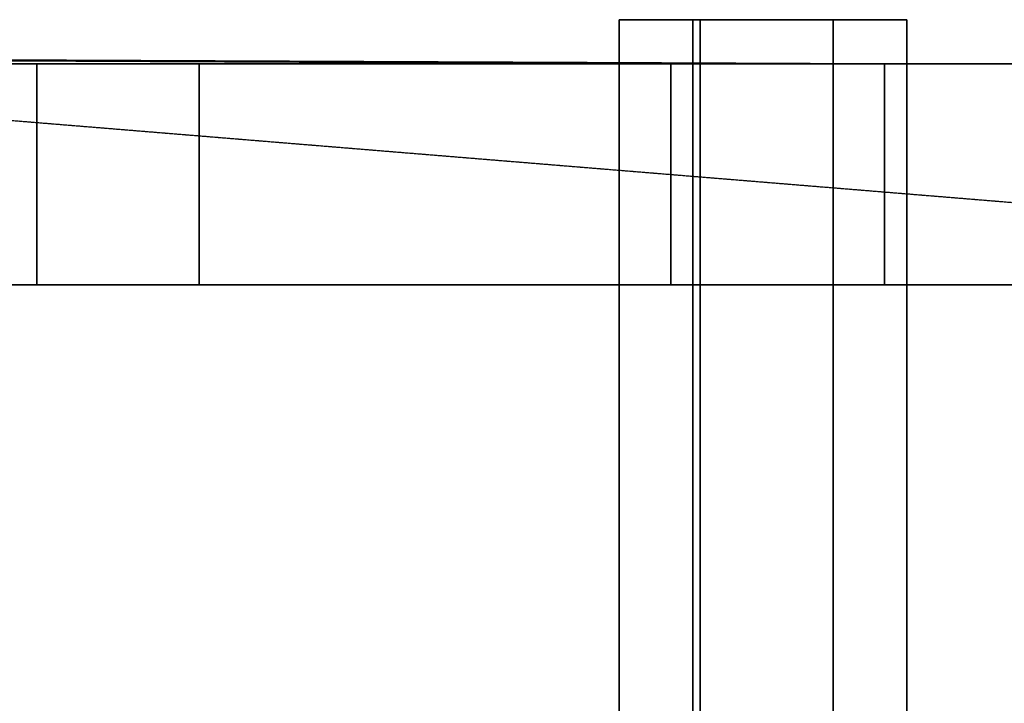
# Model space of a CAD drawing. Units: millimetres. Extents: x 37604 to 67499, y -14519 to -7793.
# Drawn here: x 39977 to 40847, y -10604 to -10000 of the extents above; entities that cross this region are included whole.
import ezdxf

# ---------------------------------------------------------------- set-up
doc = ezdxf.new("R2010")
doc.units = ezdxf.units.MM
doc.linetypes.add('PDF_IMPORT', pattern=[1, 0.8, -0.2])
doc.layers.add('fgf', color=250, linetype='Continuous', lineweight=25)
doc.layers.add('МАФЫ НАШИ', color=250, linetype='Continuous', lineweight=25)

# ---------------------------------------------------------------- blocks, each defined once
blk = doc.blocks.new('5r6hggnf')
at = {"layer": 'fgf', "color": 18, "lineweight": 25}
for points in [[(40695.68, -9999.89), (40506.74, -9999.89), (40506.74, -12254.18), (40695.68, -12254.18)], [(40506.74, -9999.89), (40571.89, -9999.89), (40571.89, -12254.18), (40506.74, -12254.18)], [(40513.25, -9999.89), (40506.74, -9999.89), (40513.25, -9999.89), (40506.74, -9999.89), (40513.25, -9999.89), (40506.74, -9999.89), (40513.25, -9999.89), (40506.74, -9999.89), (40513.25, -9999.89), (40506.74, -9999.89), (40513.25, -9999.89), (40506.74, -9999.89), (40513.25, -9999.89), (40506.74, -9999.89), (40513.25, -9999.89), (40506.74, -9999.89)], [(40506.74, -9999.89), (40513.25, -9999.89), (40695.68, -9999.89), (40506.74, -9999.89), (40695.68, -9999.89), (40506.74, -9999.89), (40695.68, -9999.89), (40506.74, -9999.89), (40695.68, -9999.89), (40695.68, -12254.18), (40695.68, -9999.89), (40695.68, -12254.18), (40695.68, -9999.89), (40695.68, -12254.18), (40695.68, -9999.89), (40695.68, -12254.18), (40695.68, -9999.89), (40695.68, -12254.18), (40695.68, -9999.89), (40695.68, -12254.18), (40695.68, -9999.89)], [(40513.25, -9999.89), (40506.74, -9999.89), (40571.89, -9999.89), (40578.4, -9999.89), (40513.25, -9999.89), (40578.4, -9999.89), (40513.25, -9999.89), (40578.4, -9999.89), (40760.83, -9999.89), (40695.68, -9999.89), (40760.83, -9999.89), (40695.68, -9999.89), (40760.83, -9999.89), (40695.68, -9999.89), (40760.83, -9999.89), (40695.68, -9999.89), (40760.83, -9999.89), (40695.68, -9999.89), (40760.83, -9999.89), (40695.68, -9999.89), (40513.25, -9999.89), (40695.68, -9999.89), (40513.25, -9999.89), (40695.68, -9999.89), (40513.25, -9999.89), (40695.68, -9999.89), (40513.25, -9999.89), (40695.68, -9999.89), (40513.25, -9999.89), (40695.68, -9999.89), (40513.25, -9999.89), (40695.68, -9999.89), (40760.83, -9999.89), (40578.4, -9999.89), (40760.83, -9999.89), (40578.4, -9999.89), (40760.83, -9999.89), (40578.4, -9999.89), (40760.83, -9999.89), (40578.4, -9999.89), (40760.83, -9999.89), (40578.4, -9999.89), (40760.83, -9999.89), (40578.4, -9999.89)], [(40506.74, -9999.89), (40571.89, -9999.89), (40506.74, -9999.89), (40571.89, -9999.89), (40506.74, -9999.89), (40571.89, -9999.89)], [(40695.68, -9999.89), (40506.74, -9999.89), (40506.74, -12254.18), (40695.68, -12254.18)], [(40506.74, -9999.89), (40571.89, -9999.89), (40571.89, -12254.18), (40506.74, -12254.18)], [(40513.25, -9999.89), (40506.74, -9999.89), (40513.25, -9999.89), (40506.74, -9999.89), (40513.25, -9999.89), (40506.74, -9999.89), (40513.25, -9999.89), (40506.74, -9999.89), (40513.25, -9999.89), (40506.74, -9999.89), (40513.25, -9999.89), (40506.74, -9999.89), (40513.25, -9999.89), (40506.74, -9999.89), (40513.25, -9999.89), (40506.74, -9999.89)], [(40506.74, -9999.89), (40513.25, -9999.89), (40695.68, -9999.89), (40506.74, -9999.89), (40695.68, -9999.89), (40506.74, -9999.89), (40695.68, -9999.89), (40506.74, -9999.89), (40695.68, -9999.89), (40695.68, -12254.18), (40695.68, -9999.89), (40695.68, -12254.18), (40695.68, -9999.89), (40695.68, -12254.18), (40695.68, -9999.89), (40695.68, -12254.18), (40695.68, -9999.89), (40695.68, -12254.18), (40695.68, -9999.89), (40695.68, -12254.18), (40695.68, -9999.89)], [(40513.25, -9999.89), (40506.74, -9999.89), (40571.89, -9999.89), (40578.4, -9999.89), (40513.25, -9999.89), (40578.4, -9999.89), (40513.25, -9999.89), (40578.4, -9999.89), (40760.83, -9999.89), (40695.68, -9999.89), (40760.83, -9999.89), (40695.68, -9999.89), (40760.83, -9999.89), (40695.68, -9999.89), (40760.83, -9999.89), (40695.68, -9999.89), (40760.83, -9999.89), (40695.68, -9999.89), (40760.83, -9999.89), (40695.68, -9999.89), (40513.25, -9999.89), (40695.68, -9999.89), (40513.25, -9999.89), (40695.68, -9999.89), (40513.25, -9999.89), (40695.68, -9999.89), (40513.25, -9999.89), (40695.68, -9999.89), (40513.25, -9999.89), (40695.68, -9999.89), (40513.25, -9999.89), (40695.68, -9999.89), (40760.83, -9999.89), (40578.4, -9999.89), (40760.83, -9999.89), (40578.4, -9999.89), (40760.83, -9999.89), (40578.4, -9999.89), (40760.83, -9999.89), (40578.4, -9999.89), (40760.83, -9999.89), (40578.4, -9999.89), (40760.83, -9999.89), (40578.4, -9999.89)], [(40506.74, -9999.89), (40571.89, -9999.89), (40506.74, -9999.89), (40571.89, -9999.89), (40506.74, -9999.89), (40571.89, -9999.89)], [(40513.25, -12254.18), (40695.68, -12254.18), (40760.83, -12254.18), (40578.4, -12254.18), (40578.4, -9999.89), (40760.83, -9999.89), (40760.83, -12254.18), (40578.4, -12254.18)], [(40695.68, -9999.89), (40760.83, -9999.89), (40578.4, -9999.89), (40513.25, -9999.89)], [(40513.25, -9999.89), (40695.68, -9999.89), (40513.25, -9999.89), (40695.68, -9999.89)], [(40513.25, -12254.18), (40695.68, -12254.18), (40760.83, -12254.18), (40578.4, -12254.18), (40578.4, -9999.89), (40760.83, -9999.89), (40760.83, -12254.18), (40578.4, -12254.18)], [(40695.68, -9999.89), (40760.83, -9999.89), (40578.4, -9999.89), (40513.25, -9999.89)], [(40513.25, -9999.89), (40695.68, -9999.89), (40513.25, -9999.89), (40695.68, -9999.89)], [(40578.4, -9999.89), (40571.89, -9999.89), (40578.4, -9999.89), (40571.89, -9999.89), (40578.4, -9999.89), (40571.89, -9999.89), (40578.4, -9999.89), (40571.89, -9999.89), (40578.4, -9999.89), (40571.89, -9999.89), (40578.4, -9999.89), (40571.89, -9999.89)], [(40578.4, -9999.89), (40571.89, -9999.89), (40578.4, -9999.89), (40571.89, -9999.89)], [(40578.4, -9999.89), (40571.89, -9999.89), (40578.4, -9999.89), (40571.89, -9999.89)], [(40578.4, -9999.89), (40571.89, -9999.89), (40578.4, -9999.89), (40571.89, -9999.89)], [(40578.4, -9999.89), (40571.89, -9999.89), (40578.4, -9999.89), (40571.89, -9999.89), (40578.4, -9999.89), (40571.89, -9999.89), (40578.4, -9999.89), (40571.89, -9999.89), (40578.4, -9999.89), (40571.89, -9999.89), (40578.4, -9999.89), (40571.89, -9999.89)], [(40578.4, -9999.89), (40571.89, -9999.89), (40578.4, -9999.89), (40571.89, -9999.89)], [(40578.4, -9999.89), (40571.89, -9999.89), (40578.4, -9999.89), (40571.89, -9999.89)], [(40578.4, -9999.89), (40571.89, -9999.89), (40578.4, -9999.89), (40571.89, -9999.89)], [(40695.68, -12254.18), (40760.83, -12254.18), (40760.83, -9999.89), (40695.68, -9999.89)], [(40695.68, -12254.18), (40760.83, -12254.18), (40760.83, -9999.89), (40695.68, -9999.89)], [(39105.95, -10032.47), (39294.89, -10032.47), (40741.29, -10038.98), (40552.34, -10038.98), (40552.34, -10234.44), (40741.29, -10234.44), (40741.29, -10038.98), (40552.34, -10038.98)], [(39105.95, -10234.44), (40552.34, -10234.44), (40552.34, -10038.98), (39105.95, -10032.47)], [(39105.95, -10032.47), (39294.89, -10032.47), (40741.29, -10038.98), (40552.34, -10038.98), (40552.34, -10234.44), (40741.29, -10234.44), (40741.29, -10038.98), (40552.34, -10038.98)], [(39105.95, -10234.44), (40552.34, -10234.44), (40552.34, -10038.98), (39105.95, -10032.47)], [(39294.89, -10032.47), (40741.29, -10038.98), (40741.29, -10234.44), (39294.89, -10234.44)], [(39294.89, -10032.47), (40741.29, -10038.98), (40741.29, -10234.44), (39294.89, -10234.44)], [(39360.04, -10038.98), (39366.56, -10038.98), (39360.04, -10038.98), (39366.56, -10038.98), (41744.64, -10038.98), (39366.56, -10038.98), (41744.64, -10038.98), (39366.56, -10038.98), (41744.64, -10038.98), (39366.56, -10038.98), (41744.64, -10038.98), (39366.56, -10038.98), (41744.64, -10038.98), (39366.56, -10038.98), (41744.64, -10038.98), (39366.56, -10038.98)], [(39360.04, -10038.98), (39366.56, -10038.98), (39360.04, -10038.98), (39366.56, -10038.98), (41744.64, -10038.98), (39366.56, -10038.98), (41744.64, -10038.98), (39366.56, -10038.98), (41744.64, -10038.98), (39366.56, -10038.98), (41744.64, -10038.98), (39366.56, -10038.98), (41744.64, -10038.98), (39366.56, -10038.98), (41744.64, -10038.98), (39366.56, -10038.98)], [(41744.64, -10038.98), (39366.56, -10038.98), (41744.64, -10038.98), (39366.56, -10038.98), (39366.56, -10234.44), (41744.64, -10234.44)], [(41744.64, -10234.44), (39366.56, -10234.44), (39366.56, -10038.98), (41744.64, -10038.98)], [(41744.64, -10038.98), (39366.56, -10038.98), (39366.56, -10234.44), (41744.64, -10234.44), (41744.64, -10038.98), (39366.56, -10038.98)], [(41744.64, -10234.44), (39366.56, -10234.44), (39366.56, -10038.98), (41744.64, -10038.98)], [(42291.93, -10234.44), (42148.59, -10234.44), (39992.03, -10234.44), (40135.36, -10234.44), (40135.36, -10038.98), (39992.03, -10038.98), (39992.03, -10234.44), (40135.36, -10234.44)], [(42148.59, -10038.98), (39992.03, -10038.98), (40135.36, -10038.98), (42291.93, -10038.98)], [(42148.59, -10234.44), (39992.03, -10234.44), (39992.03, -10038.98), (42148.59, -10038.98)], [(39992.03, -10234.44), (39992.03, -10038.98), (39992.03, -10234.44), (39992.03, -10038.98), (39992.03, -10234.44), (39992.03, -10038.98), (39992.03, -10234.44), (39992.03, -10038.98), (39992.03, -10234.44), (39992.03, -10038.98), (39992.03, -10234.44), (39992.03, -10038.98), (40135.36, -10038.98), (39992.03, -10038.98), (40135.36, -10038.98), (39992.03, -10038.98), (40135.36, -10038.98), (39992.03, -10038.98), (40135.36, -10038.98), (39992.03, -10038.98), (40135.36, -10038.98), (39992.03, -10038.98), (40135.36, -10038.98), (40135.36, -10234.44), (40135.36, -10038.98), (40135.36, -10234.44), (40135.36, -10038.98), (40135.36, -10234.44), (40135.36, -10038.98), (40135.36, -10234.44), (40135.36, -10038.98), (40135.36, -10234.44), (40135.36, -10038.98), (40135.36, -10234.44), (39992.03, -10234.44), (40135.36, -10234.44), (39992.03, -10234.44), (40135.36, -10234.44), (39992.03, -10234.44), (40135.36, -10234.44), (39992.03, -10234.44), (40135.36, -10234.44), (39992.03, -10234.44), (40135.36, -10234.44), (39992.03, -10234.44), (40135.36, -10234.44), (40135.36, -10038.98), (39992.03, -10038.98)], [(42291.93, -10234.44), (42148.59, -10234.44), (39992.03, -10234.44), (40135.36, -10234.44), (40135.36, -10038.98), (39992.03, -10038.98), (39992.03, -10234.44), (40135.36, -10234.44)], [(42148.59, -10038.98), (39992.03, -10038.98), (40135.36, -10038.98), (42291.93, -10038.98)], [(42148.59, -10234.44), (39992.03, -10234.44), (39992.03, -10038.98), (42148.59, -10038.98)], [(39992.03, -10234.44), (39992.03, -10038.98), (39992.03, -10234.44), (39992.03, -10038.98), (39992.03, -10234.44), (39992.03, -10038.98), (39992.03, -10234.44), (39992.03, -10038.98), (39992.03, -10234.44), (39992.03, -10038.98), (39992.03, -10234.44), (39992.03, -10038.98), (40135.36, -10038.98), (40135.36, -10234.44), (40135.36, -10038.98), (40135.36, -10234.44), (40135.36, -10038.98), (40135.36, -10234.44), (40135.36, -10038.98), (40135.36, -10234.44), (40135.36, -10038.98), (40135.36, -10234.44), (40135.36, -10038.98), (40135.36, -10234.44), (39992.03, -10234.44), (40135.36, -10234.44), (39992.03, -10234.44), (40135.36, -10234.44), (39992.03, -10234.44), (40135.36, -10234.44), (39992.03, -10234.44), (40135.36, -10234.44), (39992.03, -10234.44), (40135.36, -10234.44), (39992.03, -10234.44), (40135.36, -10234.44), (40135.36, -10038.98), (39992.03, -10038.98), (40135.36, -10038.98), (39992.03, -10038.98), (40135.36, -10038.98), (39992.03, -10038.98), (40135.36, -10038.98), (39992.03, -10038.98), (40135.36, -10038.98), (39992.03, -10038.98), (40135.36, -10038.98), (39992.03, -10038.98)], [(42291.93, -10038.98), (40135.36, -10038.98), (40135.36, -10234.44), (42291.93, -10234.44)], [(42291.93, -10038.98), (40135.36, -10038.98), (40135.36, -10234.44), (42291.93, -10234.44)], [(40741.29, -10038.98), (40741.29, -10234.44), (40741.29, -10038.98), (40741.29, -10234.44), (40741.29, -10038.98), (40741.29, -10234.44), (40741.29, -10038.98), (40741.29, -10234.44), (40741.29, -10038.98), (40741.29, -10234.44), (40741.29, -10038.98), (40741.29, -10234.44), (40552.34, -10234.44), (40552.34, -10038.98), (40552.34, -10234.44), (40552.34, -10038.98), (40552.34, -10234.44), (40552.34, -10038.98), (40552.34, -10234.44), (40552.34, -10038.98), (40552.34, -10234.44), (40552.34, -10038.98), (40552.34, -10234.44), (40552.34, -10038.98), (40741.29, -10038.98), (40552.34, -10038.98), (40741.29, -10038.98), (40552.34, -10038.98), (40741.29, -10038.98), (40552.34, -10038.98), (40741.29, -10038.98), (40552.34, -10038.98), (40741.29, -10038.98), (40552.34, -10038.98), (40741.29, -10038.98), (40552.34, -10038.98), (40552.34, -10234.44), (40741.29, -10234.44), (40552.34, -10234.44), (40741.29, -10234.44), (40552.34, -10234.44), (40741.29, -10234.44), (40552.34, -10234.44), (40741.29, -10234.44), (40552.34, -10234.44), (40741.29, -10234.44), (40552.34, -10234.44), (40741.29, -10234.44)], [(40741.29, -10038.98), (40741.29, -10234.44), (40741.29, -10038.98), (40741.29, -10234.44), (40741.29, -10038.98), (40741.29, -10234.44), (40741.29, -10038.98), (40741.29, -10234.44), (40741.29, -10038.98), (40741.29, -10234.44), (40741.29, -10038.98), (40741.29, -10234.44), (40552.34, -10234.44), (40552.34, -10038.98), (40552.34, -10234.44), (40552.34, -10038.98), (40552.34, -10234.44), (40552.34, -10038.98), (40552.34, -10234.44), (40552.34, -10038.98), (40552.34, -10234.44), (40552.34, -10038.98), (40552.34, -10234.44), (40552.34, -10038.98), (40741.29, -10038.98), (40552.34, -10038.98), (40741.29, -10038.98), (40552.34, -10038.98), (40741.29, -10038.98), (40552.34, -10038.98), (40741.29, -10038.98), (40552.34, -10038.98), (40741.29, -10038.98), (40552.34, -10038.98), (40741.29, -10038.98), (40552.34, -10038.98), (40552.34, -10234.44), (40741.29, -10234.44), (40552.34, -10234.44), (40741.29, -10234.44), (40552.34, -10234.44), (40741.29, -10234.44), (40552.34, -10234.44), (40741.29, -10234.44), (40552.34, -10234.44), (40741.29, -10234.44), (40552.34, -10234.44), (40741.29, -10234.44)], [(39294.89, -10234.44), (40741.29, -10234.44), (40552.34, -10234.44), (39105.95, -10234.44)], [(39294.89, -10234.44), (40741.29, -10234.44), (40552.34, -10234.44), (39105.95, -10234.44)], [(41744.64, -10234.44), (39366.56, -10234.44), (41744.64, -10234.44), (39366.56, -10234.44), (41744.64, -10234.44), (39366.56, -10234.44), (41744.64, -10234.44), (39366.56, -10234.44), (41744.64, -10234.44), (39366.56, -10234.44), (41744.64, -10234.44), (39366.56, -10234.44)], [(41744.64, -10234.44), (39366.56, -10234.44), (41744.64, -10234.44), (39366.56, -10234.44), (41744.64, -10234.44), (39366.56, -10234.44), (41744.64, -10234.44), (39366.56, -10234.44), (41744.64, -10234.44), (39366.56, -10234.44), (41744.64, -10234.44), (39366.56, -10234.44)]]:
    blk.add_lwpolyline(points, close=True, dxfattribs=at)
for points in [[(40506.74, -9999.89), (40513.25, -9999.89), (40506.74, -9999.89)], [(40513.25, -9999.89), (40506.74, -9999.89), (40513.25, -9999.89)], [(40506.74, -9999.89), (40506.74, -9999.89)], [(40513.25, -9999.89), (40506.74, -9999.89), (40513.25, -9999.89)], [(40506.74, -9999.89), (40506.74, -9999.89)], [(40506.74, -9999.89), (40506.74, -9999.89)], [(40506.74, -12254.18), (40506.74, -9999.89), (40506.74, -12254.18), (40506.74, -9999.89), (40506.74, -12254.18), (40506.74, -9999.89), (40506.74, -12254.18), (40506.74, -9999.89), (40506.74, -12254.18), (40506.74, -9999.89), (40506.74, -12254.18), (40506.74, -9999.89), (40506.74, -12254.18)], [(40571.89, -12254.18), (40571.89, -9999.89), (40506.74, -9999.89), (40571.89, -9999.89), (40506.74, -9999.89), (40571.89, -9999.89), (40506.74, -9999.89), (40571.89, -9999.89), (40506.74, -9999.89), (40571.89, -9999.89), (40506.74, -9999.89), (40571.89, -9999.89), (40506.74, -9999.89), (40506.74, -12254.18), (40506.74, -9999.89), (40506.74, -12254.18), (40506.74, -9999.89), (40506.74, -12254.18), (40506.74, -9999.89), (40506.74, -12254.18), (40506.74, -9999.89), (40506.74, -12254.18), (40506.74, -9999.89), (40506.74, -12254.18), (40506.74, -9999.89), (40571.89, -9999.89), (40571.89, -12254.18), (40571.89, -9999.89), (40571.89, -12254.18), (40571.89, -9999.89), (40571.89, -12254.18), (40571.89, -9999.89), (40571.89, -12254.18), (40571.89, -9999.89), (40571.89, -12254.18), (40571.89, -9999.89), (40571.89, -12254.18)], [(40506.74, -9999.89), (40513.25, -9999.89), (40506.74, -9999.89)], [(40513.25, -9999.89), (40506.74, -9999.89), (40513.25, -9999.89)], [(40506.74, -9999.89), (40506.74, -9999.89)], [(40513.25, -9999.89), (40506.74, -9999.89), (40513.25, -9999.89)], [(40506.74, -9999.89), (40506.74, -9999.89)], [(40506.74, -9999.89), (40506.74, -9999.89)], [(40506.74, -12254.18), (40506.74, -9999.89), (40506.74, -12254.18), (40506.74, -9999.89), (40506.74, -12254.18), (40506.74, -9999.89), (40506.74, -12254.18), (40506.74, -9999.89), (40506.74, -12254.18), (40506.74, -9999.89), (40506.74, -12254.18), (40506.74, -9999.89), (40506.74, -12254.18)], [(40571.89, -12254.18), (40571.89, -9999.89), (40506.74, -9999.89), (40571.89, -9999.89), (40506.74, -9999.89), (40571.89, -9999.89), (40506.74, -9999.89), (40571.89, -9999.89), (40506.74, -9999.89), (40571.89, -9999.89), (40506.74, -9999.89), (40571.89, -9999.89), (40506.74, -9999.89), (40506.74, -12254.18), (40506.74, -9999.89), (40506.74, -12254.18), (40506.74, -9999.89), (40506.74, -12254.18), (40506.74, -9999.89), (40506.74, -12254.18), (40506.74, -9999.89), (40506.74, -12254.18), (40506.74, -9999.89), (40506.74, -12254.18), (40506.74, -9999.89), (40571.89, -9999.89), (40571.89, -12254.18), (40571.89, -9999.89), (40571.89, -12254.18), (40571.89, -9999.89), (40571.89, -12254.18), (40571.89, -9999.89), (40571.89, -12254.18), (40571.89, -9999.89), (40571.89, -12254.18), (40571.89, -9999.89), (40571.89, -12254.18)], [(40571.89, -9999.89), (40571.89, -9999.89)], [(40578.4, -9999.89), (40571.89, -9999.89), (40578.4, -9999.89)], [(40571.89, -9999.89), (40571.89, -9999.89)], [(40571.89, -9999.89), (40571.89, -9999.89)], [(40578.4, -9999.89), (40571.89, -9999.89), (40578.4, -9999.89)], [(40571.89, -9999.89), (40571.89, -9999.89)], [(40571.89, -9999.89), (40571.89, -9999.89)], [(40571.89, -9999.89), (40571.89, -9999.89)], [(40578.4, -9999.89), (40571.89, -9999.89), (40578.4, -9999.89)], [(40578.4, -12254.18), (40578.4, -9999.89), (40578.4, -12254.18), (40578.4, -9999.89), (40578.4, -12254.18), (40578.4, -9999.89), (40578.4, -12254.18), (40578.4, -9999.89), (40578.4, -12254.18), (40578.4, -9999.89), (40578.4, -12254.18)], [(40578.4, -12254.18), (40578.4, -9999.89), (40760.83, -9999.89), (40578.4, -9999.89), (40760.83, -9999.89), (40578.4, -9999.89), (40760.83, -9999.89), (40578.4, -9999.89), (40760.83, -9999.89), (40578.4, -9999.89), (40760.83, -9999.89), (40578.4, -9999.89), (40760.83, -9999.89), (40760.83, -12254.18), (40760.83, -9999.89), (40760.83, -12254.18), (40760.83, -9999.89), (40760.83, -12254.18), (40760.83, -9999.89), (40760.83, -12254.18), (40760.83, -9999.89), (40760.83, -12254.18), (40760.83, -9999.89), (40760.83, -12254.18), (40760.83, -9999.89), (40578.4, -9999.89), (40571.89, -9999.89), (40571.89, -12254.18)], [(40571.89, -9999.89), (40571.89, -9999.89)], [(40578.4, -9999.89), (40571.89, -9999.89), (40578.4, -9999.89)], [(40571.89, -9999.89), (40571.89, -9999.89)], [(40571.89, -9999.89), (40571.89, -9999.89)], [(40578.4, -9999.89), (40571.89, -9999.89), (40578.4, -9999.89)], [(40571.89, -9999.89), (40571.89, -9999.89)], [(40571.89, -9999.89), (40571.89, -9999.89)], [(40571.89, -9999.89), (40571.89, -9999.89)], [(40578.4, -9999.89), (40571.89, -9999.89), (40578.4, -9999.89)], [(40578.4, -12254.18), (40578.4, -9999.89), (40578.4, -12254.18), (40578.4, -9999.89), (40578.4, -12254.18), (40578.4, -9999.89), (40578.4, -12254.18), (40578.4, -9999.89), (40578.4, -12254.18), (40578.4, -9999.89), (40578.4, -12254.18)], [(40578.4, -12254.18), (40578.4, -9999.89), (40760.83, -9999.89), (40578.4, -9999.89), (40760.83, -9999.89), (40578.4, -9999.89), (40760.83, -9999.89), (40578.4, -9999.89), (40760.83, -9999.89), (40578.4, -9999.89), (40760.83, -9999.89), (40578.4, -9999.89), (40760.83, -9999.89), (40760.83, -12254.18), (40760.83, -9999.89), (40760.83, -12254.18), (40760.83, -9999.89), (40760.83, -12254.18), (40760.83, -9999.89), (40760.83, -12254.18), (40760.83, -9999.89), (40760.83, -12254.18), (40760.83, -9999.89), (40760.83, -12254.18), (40760.83, -9999.89), (40578.4, -9999.89), (40571.89, -9999.89), (40571.89, -12254.18)], [(40695.68, -9999.89), (40695.68, -9999.89)], [(40695.68, -9999.89), (40695.68, -9999.89)], [(40695.68, -12254.18), (40695.68, -9999.89), (40695.68, -12254.18), (40695.68, -9999.89), (40695.68, -12254.18), (40695.68, -9999.89), (40695.68, -12254.18), (40695.68, -9999.89), (40695.68, -12254.18), (40695.68, -9999.89), (40695.68, -12254.18), (40695.68, -9999.89), (40695.68, -12254.18)], [(40760.83, -12254.18), (40760.83, -9999.89), (40760.83, -12254.18), (40760.83, -9999.89), (40760.83, -12254.18), (40760.83, -9999.89), (40760.83, -12254.18), (40760.83, -9999.89), (40760.83, -12254.18), (40760.83, -9999.89), (40760.83, -12254.18), (40760.83, -9999.89), (40695.68, -9999.89), (40760.83, -9999.89), (40695.68, -9999.89), (40760.83, -9999.89), (40695.68, -9999.89), (40760.83, -9999.89), (40695.68, -9999.89), (40760.83, -9999.89), (40695.68, -9999.89), (40760.83, -9999.89), (40695.68, -9999.89), (40760.83, -9999.89), (40760.83, -12254.18)], [(40695.68, -9999.89), (40695.68, -9999.89)], [(40695.68, -9999.89), (40695.68, -9999.89)], [(40695.68, -12254.18), (40695.68, -9999.89), (40695.68, -12254.18), (40695.68, -9999.89), (40695.68, -12254.18), (40695.68, -9999.89), (40695.68, -12254.18), (40695.68, -9999.89), (40695.68, -12254.18), (40695.68, -9999.89), (40695.68, -12254.18), (40695.68, -9999.89), (40695.68, -12254.18)], [(40760.83, -12254.18), (40760.83, -9999.89), (40760.83, -12254.18), (40760.83, -9999.89), (40760.83, -12254.18), (40760.83, -9999.89), (40760.83, -12254.18), (40760.83, -9999.89), (40760.83, -12254.18), (40760.83, -9999.89), (40760.83, -12254.18), (40760.83, -9999.89), (40695.68, -9999.89), (40760.83, -9999.89), (40695.68, -9999.89), (40760.83, -9999.89), (40695.68, -9999.89), (40760.83, -9999.89), (40695.68, -9999.89), (40760.83, -9999.89), (40695.68, -9999.89), (40760.83, -9999.89), (40695.68, -9999.89), (40760.83, -9999.89), (40760.83, -12254.18)], [(40760.83, -9999.89), (40760.83, -9999.89)], [(40760.83, -9999.89), (40760.83, -9999.89)], [(40760.83, -9999.89), (40760.83, -9999.89)], [(40760.83, -9999.89), (40760.83, -9999.89)], [(39105.95, -10032.47), (40552.34, -10038.98), (40741.29, -10038.98), (40552.34, -10038.98), (40741.29, -10038.98), (40552.34, -10038.98), (40741.29, -10038.98), (40552.34, -10038.98), (40741.29, -10038.98), (40552.34, -10038.98), (40741.29, -10038.98), (40552.34, -10038.98), (40741.29, -10038.98), (39294.89, -10032.47), (40741.29, -10038.98), (39294.89, -10032.47), (40741.29, -10038.98), (39294.89, -10032.47), (40741.29, -10038.98), (39294.89, -10032.47), (40741.29, -10038.98), (39294.89, -10032.47), (40741.29, -10038.98), (39294.89, -10032.47), (40741.29, -10038.98), (40552.34, -10038.98), (39105.95, -10032.47), (40552.34, -10038.98), (39105.95, -10032.47), (40552.34, -10038.98), (39105.95, -10032.47), (40552.34, -10038.98), (39105.95, -10032.47), (40552.34, -10038.98), (39105.95, -10032.47), (40552.34, -10038.98), (39105.95, -10032.47)], [(39105.95, -10234.44), (40552.34, -10234.44), (40552.34, -10038.98), (40552.34, -10234.44), (40552.34, -10038.98), (40552.34, -10234.44), (40552.34, -10038.98), (40552.34, -10234.44), (40552.34, -10038.98), (40552.34, -10234.44), (40552.34, -10038.98), (40552.34, -10234.44), (40552.34, -10038.98), (39105.95, -10032.47), (40552.34, -10038.98), (39105.95, -10032.47), (40552.34, -10038.98), (39105.95, -10032.47), (40552.34, -10038.98), (39105.95, -10032.47), (40552.34, -10038.98), (39105.95, -10032.47), (40552.34, -10038.98), (39105.95, -10032.47), (40552.34, -10038.98), (40552.34, -10234.44), (39105.95, -10234.44), (40552.34, -10234.44), (39105.95, -10234.44), (40552.34, -10234.44), (39105.95, -10234.44), (40552.34, -10234.44), (39105.95, -10234.44), (40552.34, -10234.44), (39105.95, -10234.44), (40552.34, -10234.44), (39105.95, -10234.44)], [(39105.95, -10032.47), (40552.34, -10038.98), (40741.29, -10038.98), (40552.34, -10038.98), (40741.29, -10038.98), (40552.34, -10038.98), (40741.29, -10038.98), (40552.34, -10038.98), (40741.29, -10038.98), (40552.34, -10038.98), (40741.29, -10038.98), (40552.34, -10038.98), (40741.29, -10038.98), (39294.89, -10032.47), (40741.29, -10038.98), (39294.89, -10032.47), (40741.29, -10038.98), (39294.89, -10032.47), (40741.29, -10038.98), (39294.89, -10032.47), (40741.29, -10038.98), (39294.89, -10032.47), (40741.29, -10038.98), (39294.89, -10032.47), (40741.29, -10038.98), (40552.34, -10038.98), (39105.95, -10032.47), (40552.34, -10038.98), (39105.95, -10032.47), (40552.34, -10038.98), (39105.95, -10032.47), (40552.34, -10038.98), (39105.95, -10032.47), (40552.34, -10038.98), (39105.95, -10032.47), (40552.34, -10038.98), (39105.95, -10032.47)], [(39105.95, -10234.44), (40552.34, -10234.44), (40552.34, -10038.98), (40552.34, -10234.44), (40552.34, -10038.98), (40552.34, -10234.44), (40552.34, -10038.98), (40552.34, -10234.44), (40552.34, -10038.98), (40552.34, -10234.44), (40552.34, -10038.98), (40552.34, -10234.44), (40552.34, -10038.98), (39105.95, -10032.47), (40552.34, -10038.98), (39105.95, -10032.47), (40552.34, -10038.98), (39105.95, -10032.47), (40552.34, -10038.98), (39105.95, -10032.47), (40552.34, -10038.98), (39105.95, -10032.47), (40552.34, -10038.98), (39105.95, -10032.47), (40552.34, -10038.98), (40552.34, -10234.44), (39105.95, -10234.44), (40552.34, -10234.44), (39105.95, -10234.44), (40552.34, -10234.44), (39105.95, -10234.44), (40552.34, -10234.44), (39105.95, -10234.44), (40552.34, -10234.44), (39105.95, -10234.44), (40552.34, -10234.44), (39105.95, -10234.44)], [(39294.89, -10032.47), (40741.29, -10038.98), (40741.29, -10234.44), (40741.29, -10038.98), (40741.29, -10234.44), (40741.29, -10038.98), (40741.29, -10234.44), (40741.29, -10038.98), (40741.29, -10234.44), (40741.29, -10038.98), (40741.29, -10234.44), (40741.29, -10038.98), (40741.29, -10234.44), (39294.89, -10234.44), (40741.29, -10234.44), (39294.89, -10234.44), (40741.29, -10234.44), (39294.89, -10234.44), (40741.29, -10234.44), (39294.89, -10234.44), (40741.29, -10234.44), (39294.89, -10234.44), (40741.29, -10234.44), (39294.89, -10234.44), (40741.29, -10234.44), (40741.29, -10038.98), (39294.89, -10032.47), (40741.29, -10038.98), (39294.89, -10032.47), (40741.29, -10038.98), (39294.89, -10032.47), (40741.29, -10038.98), (39294.89, -10032.47), (40741.29, -10038.98), (39294.89, -10032.47), (40741.29, -10038.98), (39294.89, -10032.47)], [(39294.89, -10032.47), (40741.29, -10038.98), (40741.29, -10234.44), (40741.29, -10038.98), (40741.29, -10234.44), (40741.29, -10038.98), (40741.29, -10234.44), (40741.29, -10038.98), (40741.29, -10234.44), (40741.29, -10038.98), (40741.29, -10234.44), (40741.29, -10038.98), (40741.29, -10234.44), (39294.89, -10234.44), (40741.29, -10234.44), (39294.89, -10234.44), (40741.29, -10234.44), (39294.89, -10234.44), (40741.29, -10234.44), (39294.89, -10234.44), (40741.29, -10234.44), (39294.89, -10234.44), (40741.29, -10234.44), (39294.89, -10234.44), (40741.29, -10234.44), (40741.29, -10038.98), (39294.89, -10032.47), (40741.29, -10038.98), (39294.89, -10032.47), (40741.29, -10038.98), (39294.89, -10032.47), (40741.29, -10038.98), (39294.89, -10032.47), (40741.29, -10038.98), (39294.89, -10032.47), (40741.29, -10038.98), (39294.89, -10032.47)], [(39366.56, -10038.98), (41744.64, -10038.98), (39366.56, -10038.98), (41744.64, -10038.98), (39366.56, -10038.98), (41744.64, -10038.98), (39366.56, -10038.98), (41744.64, -10038.98), (39366.56, -10038.98), (41744.64, -10038.98), (39366.56, -10038.98), (41744.64, -10038.98)], [(41744.64, -10234.44), (39366.56, -10234.44), (41744.64, -10234.44), (39366.56, -10234.44), (41744.64, -10234.44), (39366.56, -10234.44), (41744.64, -10234.44), (39366.56, -10234.44), (41744.64, -10234.44), (39366.56, -10234.44), (41744.64, -10234.44), (39366.56, -10234.44)], [(39366.56, -10234.44), (41744.64, -10234.44), (39366.56, -10234.44), (41744.64, -10234.44), (39366.56, -10234.44), (41744.64, -10234.44), (39366.56, -10234.44), (41744.64, -10234.44), (39366.56, -10234.44), (41744.64, -10234.44), (39366.56, -10234.44), (41744.64, -10234.44), (39366.56, -10234.44), (41744.64, -10234.44)], [(41744.64, -10038.98), (39366.56, -10038.98)], [(39366.56, -10038.98), (41744.64, -10038.98), (39366.56, -10038.98), (41744.64, -10038.98), (39366.56, -10038.98), (41744.64, -10038.98), (39366.56, -10038.98), (41744.64, -10038.98), (39366.56, -10038.98), (41744.64, -10038.98), (39366.56, -10038.98), (41744.64, -10038.98)], [(41744.64, -10234.44), (39366.56, -10234.44), (41744.64, -10234.44), (39366.56, -10234.44), (41744.64, -10234.44), (39366.56, -10234.44), (41744.64, -10234.44), (39366.56, -10234.44), (41744.64, -10234.44), (39366.56, -10234.44), (41744.64, -10234.44), (39366.56, -10234.44)], [(39366.56, -10234.44), (41744.64, -10234.44), (39366.56, -10234.44), (41744.64, -10234.44), (39366.56, -10234.44), (41744.64, -10234.44), (39366.56, -10234.44), (41744.64, -10234.44), (39366.56, -10234.44), (41744.64, -10234.44), (39366.56, -10234.44), (41744.64, -10234.44), (39366.56, -10234.44)], [(39366.56, -10234.44), (41744.64, -10234.44)], [(41744.64, -10038.98), (39366.56, -10038.98)], [(39366.56, -10234.44), (41744.64, -10234.44), (39366.56, -10234.44), (41744.64, -10234.44), (39366.56, -10234.44), (41744.64, -10234.44), (39366.56, -10234.44), (41744.64, -10234.44), (39366.56, -10234.44), (41744.64, -10234.44), (39366.56, -10234.44), (41744.64, -10234.44)], [(41744.64, -10038.98), (39366.56, -10038.98), (41744.64, -10038.98), (39366.56, -10038.98), (41744.64, -10038.98), (39366.56, -10038.98), (41744.64, -10038.98), (39366.56, -10038.98), (41744.64, -10038.98), (39366.56, -10038.98), (41744.64, -10038.98), (39366.56, -10038.98), (41744.64, -10038.98)], [(41744.64, -10234.44), (39366.56, -10234.44)], [(39366.56, -10038.98), (41744.64, -10038.98), (39366.56, -10038.98), (41744.64, -10038.98), (39366.56, -10038.98), (41744.64, -10038.98), (39366.56, -10038.98), (41744.64, -10038.98), (39366.56, -10038.98), (41744.64, -10038.98), (39366.56, -10038.98), (41744.64, -10038.98), (39366.56, -10038.98)], [(39366.56, -10234.44), (41744.64, -10234.44)], [(41744.64, -10038.98), (39366.56, -10038.98), (41744.64, -10038.98), (39366.56, -10038.98), (41744.64, -10038.98), (39366.56, -10038.98), (41744.64, -10038.98), (39366.56, -10038.98), (41744.64, -10038.98), (39366.56, -10038.98), (41744.64, -10038.98), (39366.56, -10038.98), (41744.64, -10038.98)], [(41744.64, -10234.44), (39366.56, -10234.44), (41744.64, -10234.44), (39366.56, -10234.44), (41744.64, -10234.44), (39366.56, -10234.44), (41744.64, -10234.44), (39366.56, -10234.44), (41744.64, -10234.44), (39366.56, -10234.44), (41744.64, -10234.44), (39366.56, -10234.44)], [(39366.56, -10038.98), (41744.64, -10038.98), (39366.56, -10038.98), (41744.64, -10038.98), (39366.56, -10038.98), (41744.64, -10038.98), (39366.56, -10038.98), (41744.64, -10038.98), (39366.56, -10038.98), (41744.64, -10038.98), (39366.56, -10038.98), (41744.64, -10038.98), (39366.56, -10038.98)], [(39992.03, -10038.98), (39992.03, -10038.98)], [(39992.03, -10038.98), (39992.03, -10038.98)], [(42148.59, -10038.98), (39992.03, -10038.98), (40135.36, -10038.98), (42291.93, -10038.98), (40135.36, -10038.98), (42291.93, -10038.98), (40135.36, -10038.98), (42291.93, -10038.98), (40135.36, -10038.98), (42291.93, -10038.98), (40135.36, -10038.98), (42291.93, -10038.98), (40135.36, -10038.98), (42291.93, -10038.98), (40135.36, -10038.98), (39992.03, -10038.98), (40135.36, -10038.98), (39992.03, -10038.98), (40135.36, -10038.98), (39992.03, -10038.98), (40135.36, -10038.98), (39992.03, -10038.98), (40135.36, -10038.98), (39992.03, -10038.98), (40135.36, -10038.98), (39992.03, -10038.98), (42148.59, -10038.98), (39992.03, -10038.98), (42148.59, -10038.98), (39992.03, -10038.98), (42148.59, -10038.98), (39992.03, -10038.98), (42148.59, -10038.98), (39992.03, -10038.98), (42148.59, -10038.98), (39992.03, -10038.98), (42148.59, -10038.98)], [(42148.59, -10234.44), (39992.03, -10234.44), (39992.03, -10038.98), (42148.59, -10038.98), (39992.03, -10038.98), (42148.59, -10038.98), (39992.03, -10038.98), (42148.59, -10038.98), (39992.03, -10038.98), (42148.59, -10038.98), (39992.03, -10038.98), (42148.59, -10038.98), (39992.03, -10038.98), (42148.59, -10038.98), (39992.03, -10038.98), (39992.03, -10234.44), (39992.03, -10038.98), (39992.03, -10234.44), (39992.03, -10038.98), (39992.03, -10234.44), (39992.03, -10038.98), (39992.03, -10234.44), (39992.03, -10038.98), (39992.03, -10234.44), (39992.03, -10038.98), (39992.03, -10234.44), (42148.59, -10234.44), (39992.03, -10234.44), (42148.59, -10234.44), (39992.03, -10234.44), (42148.59, -10234.44), (39992.03, -10234.44), (42148.59, -10234.44), (39992.03, -10234.44), (42148.59, -10234.44), (39992.03, -10234.44), (42148.59, -10234.44)], [(39992.03, -10038.98), (39992.03, -10038.98)], [(39992.03, -10038.98), (39992.03, -10038.98)], [(42148.59, -10038.98), (39992.03, -10038.98), (40135.36, -10038.98), (39992.03, -10038.98), (40135.36, -10038.98), (39992.03, -10038.98), (40135.36, -10038.98), (39992.03, -10038.98), (40135.36, -10038.98), (39992.03, -10038.98), (40135.36, -10038.98), (39992.03, -10038.98), (40135.36, -10038.98), (42291.93, -10038.98), (40135.36, -10038.98), (42291.93, -10038.98), (40135.36, -10038.98), (42291.93, -10038.98), (40135.36, -10038.98), (42291.93, -10038.98), (40135.36, -10038.98), (42291.93, -10038.98), (40135.36, -10038.98), (42291.93, -10038.98), (40135.36, -10038.98), (39992.03, -10038.98), (42148.59, -10038.98), (39992.03, -10038.98), (42148.59, -10038.98), (39992.03, -10038.98), (42148.59, -10038.98), (39992.03, -10038.98), (42148.59, -10038.98), (39992.03, -10038.98), (42148.59, -10038.98), (39992.03, -10038.98), (42148.59, -10038.98)], [(42148.59, -10234.44), (39992.03, -10234.44), (39992.03, -10038.98), (39992.03, -10234.44), (39992.03, -10038.98), (39992.03, -10234.44), (39992.03, -10038.98), (39992.03, -10234.44), (39992.03, -10038.98), (39992.03, -10234.44), (39992.03, -10038.98), (39992.03, -10234.44), (39992.03, -10038.98), (42148.59, -10038.98), (39992.03, -10038.98), (42148.59, -10038.98), (39992.03, -10038.98), (42148.59, -10038.98), (39992.03, -10038.98), (42148.59, -10038.98), (39992.03, -10038.98), (42148.59, -10038.98), (39992.03, -10038.98), (42148.59, -10038.98), (39992.03, -10038.98), (39992.03, -10234.44), (42148.59, -10234.44), (39992.03, -10234.44), (42148.59, -10234.44), (39992.03, -10234.44), (42148.59, -10234.44), (39992.03, -10234.44), (42148.59, -10234.44), (39992.03, -10234.44), (42148.59, -10234.44), (39992.03, -10234.44), (42148.59, -10234.44)], [(40135.36, -10038.98), (40135.36, -10038.98)], [(40135.36, -10038.98), (40135.36, -10038.98)], [(40135.36, -10038.98), (40135.36, -10038.98)], [(42291.93, -10038.98), (40135.36, -10038.98), (40135.36, -10234.44), (42291.93, -10234.44), (40135.36, -10234.44), (42291.93, -10234.44), (40135.36, -10234.44), (42291.93, -10234.44), (40135.36, -10234.44), (42291.93, -10234.44), (40135.36, -10234.44), (42291.93, -10234.44), (40135.36, -10234.44), (42291.93, -10234.44), (40135.36, -10234.44), (40135.36, -10038.98), (40135.36, -10234.44), (40135.36, -10038.98), (40135.36, -10234.44), (40135.36, -10038.98), (40135.36, -10234.44), (40135.36, -10038.98), (40135.36, -10234.44), (40135.36, -10038.98), (40135.36, -10234.44), (40135.36, -10038.98), (42291.93, -10038.98), (40135.36, -10038.98), (42291.93, -10038.98), (40135.36, -10038.98), (42291.93, -10038.98), (40135.36, -10038.98), (42291.93, -10038.98), (40135.36, -10038.98), (42291.93, -10038.98), (40135.36, -10038.98), (42291.93, -10038.98)], [(40135.36, -10038.98), (40135.36, -10038.98)], [(40135.36, -10038.98), (40135.36, -10038.98)], [(40135.36, -10038.98), (40135.36, -10038.98)], [(42291.93, -10038.98), (40135.36, -10038.98), (40135.36, -10234.44), (40135.36, -10038.98), (40135.36, -10234.44), (40135.36, -10038.98), (40135.36, -10234.44), (40135.36, -10038.98), (40135.36, -10234.44), (40135.36, -10038.98), (40135.36, -10234.44), (40135.36, -10038.98), (40135.36, -10234.44), (42291.93, -10234.44), (40135.36, -10234.44), (42291.93, -10234.44), (40135.36, -10234.44), (42291.93, -10234.44), (40135.36, -10234.44), (42291.93, -10234.44), (40135.36, -10234.44), (42291.93, -10234.44), (40135.36, -10234.44), (42291.93, -10234.44), (40135.36, -10234.44), (40135.36, -10038.98), (42291.93, -10038.98), (40135.36, -10038.98), (42291.93, -10038.98), (40135.36, -10038.98), (42291.93, -10038.98), (40135.36, -10038.98), (42291.93, -10038.98), (40135.36, -10038.98), (42291.93, -10038.98), (40135.36, -10038.98), (42291.93, -10038.98)], [(40552.34, -10038.98), (40552.34, -10038.98)], [(40552.34, -10038.98), (40552.34, -10038.98)], [(40552.34, -10038.98), (40552.34, -10038.98)], [(40552.34, -10038.98), (40552.34, -10038.98)], [(40741.29, -10038.98), (40741.29, -10038.98)], [(40741.29, -10038.98), (40741.29, -10038.98)], [(40741.29, -10038.98), (40741.29, -10038.98)], [(40741.29, -10038.98), (40741.29, -10038.98)], [(39294.89, -10234.44), (40741.29, -10234.44), (40552.34, -10234.44), (40741.29, -10234.44), (40552.34, -10234.44), (40741.29, -10234.44), (40552.34, -10234.44), (40741.29, -10234.44), (40552.34, -10234.44), (40741.29, -10234.44), (40552.34, -10234.44), (40741.29, -10234.44), (40552.34, -10234.44), (39105.95, -10234.44), (40552.34, -10234.44), (39105.95, -10234.44), (40552.34, -10234.44), (39105.95, -10234.44), (40552.34, -10234.44), (39105.95, -10234.44), (40552.34, -10234.44), (39105.95, -10234.44), (40552.34, -10234.44), (39105.95, -10234.44), (40552.34, -10234.44), (40741.29, -10234.44), (39294.89, -10234.44), (40741.29, -10234.44), (39294.89, -10234.44), (40741.29, -10234.44), (39294.89, -10234.44), (40741.29, -10234.44), (39294.89, -10234.44), (40741.29, -10234.44), (39294.89, -10234.44), (40741.29, -10234.44), (39294.89, -10234.44)], [(39294.89, -10234.44), (40741.29, -10234.44), (40552.34, -10234.44), (40741.29, -10234.44), (40552.34, -10234.44), (40741.29, -10234.44), (40552.34, -10234.44), (40741.29, -10234.44), (40552.34, -10234.44), (40741.29, -10234.44), (40552.34, -10234.44), (40741.29, -10234.44), (40552.34, -10234.44), (39105.95, -10234.44), (40552.34, -10234.44), (39105.95, -10234.44), (40552.34, -10234.44), (39105.95, -10234.44), (40552.34, -10234.44), (39105.95, -10234.44), (40552.34, -10234.44), (39105.95, -10234.44), (40552.34, -10234.44), (39105.95, -10234.44), (40552.34, -10234.44), (40741.29, -10234.44), (39294.89, -10234.44), (40741.29, -10234.44), (39294.89, -10234.44), (40741.29, -10234.44), (39294.89, -10234.44), (40741.29, -10234.44), (39294.89, -10234.44), (40741.29, -10234.44), (39294.89, -10234.44), (40741.29, -10234.44), (39294.89, -10234.44)], [(41744.64, -10234.44), (39366.56, -10234.44), (41744.64, -10234.44)], [(41744.64, -10234.44), (39366.56, -10234.44), (41744.64, -10234.44)], [(39992.03, -10234.44), (39992.03, -10234.44)], [(39992.03, -10234.44), (39992.03, -10234.44)], [(42291.93, -10234.44), (40135.36, -10234.44), (39992.03, -10234.44), (42148.59, -10234.44), (39992.03, -10234.44), (42148.59, -10234.44), (39992.03, -10234.44), (42148.59, -10234.44), (39992.03, -10234.44), (42148.59, -10234.44), (39992.03, -10234.44), (42148.59, -10234.44), (39992.03, -10234.44), (42148.59, -10234.44), (39992.03, -10234.44), (40135.36, -10234.44), (39992.03, -10234.44), (40135.36, -10234.44), (39992.03, -10234.44), (40135.36, -10234.44), (39992.03, -10234.44), (40135.36, -10234.44), (39992.03, -10234.44), (40135.36, -10234.44), (39992.03, -10234.44), (40135.36, -10234.44), (42291.93, -10234.44), (40135.36, -10234.44), (42291.93, -10234.44), (40135.36, -10234.44), (42291.93, -10234.44), (40135.36, -10234.44), (42291.93, -10234.44), (40135.36, -10234.44), (42291.93, -10234.44), (40135.36, -10234.44), (42291.93, -10234.44)], [(39992.03, -10234.44), (39992.03, -10234.44)], [(39992.03, -10234.44), (39992.03, -10234.44)], [(42291.93, -10234.44), (40135.36, -10234.44), (39992.03, -10234.44), (40135.36, -10234.44), (39992.03, -10234.44), (40135.36, -10234.44), (39992.03, -10234.44), (40135.36, -10234.44), (39992.03, -10234.44), (40135.36, -10234.44), (39992.03, -10234.44), (40135.36, -10234.44), (39992.03, -10234.44), (42148.59, -10234.44), (39992.03, -10234.44), (42148.59, -10234.44), (39992.03, -10234.44), (42148.59, -10234.44), (39992.03, -10234.44), (42148.59, -10234.44), (39992.03, -10234.44), (42148.59, -10234.44), (39992.03, -10234.44), (42148.59, -10234.44), (39992.03, -10234.44), (40135.36, -10234.44), (42291.93, -10234.44), (40135.36, -10234.44), (42291.93, -10234.44), (40135.36, -10234.44), (42291.93, -10234.44), (40135.36, -10234.44), (42291.93, -10234.44), (40135.36, -10234.44), (42291.93, -10234.44), (40135.36, -10234.44), (42291.93, -10234.44)], [(40135.36, -10234.44), (40135.36, -10234.44)], [(40135.36, -10234.44), (40135.36, -10234.44)], [(40135.36, -10234.44), (40135.36, -10234.44)], [(40135.36, -10234.44), (40135.36, -10234.44)], [(40552.34, -10234.44), (40552.34, -10234.44)], [(40552.34, -10234.44), (40552.34, -10234.44)], [(40552.34, -10234.44), (40552.34, -10234.44)], [(40552.34, -10234.44), (40552.34, -10234.44)], [(40552.34, -10234.44), (40552.34, -10234.44)], [(40552.34, -10234.44), (40552.34, -10234.44)], [(40741.29, -10234.44), (40741.29, -10234.44)], [(40741.29, -10234.44), (40741.29, -10234.44)], [(40741.29, -10234.44), (40741.29, -10234.44)], [(40741.29, -10234.44), (40741.29, -10234.44)]]:
    blk.add_lwpolyline(points, dxfattribs=at)
at = {"layer": 'fgf', "color": 18, "linetype": 'PDF_IMPORT', "lineweight": 25}
for points in [[(40506.74, -9999.89), (40760.83, -9999.89)], [(40506.74, -9999.89), (40760.83, -9999.89)], [(39105.95, -10032.47), (40741.29, -10038.98)], [(39105.95, -10032.47), (40741.29, -10038.98)], [(39360.04, -10038.98), (41744.64, -10234.44)], [(42291.93, -10038.98), (39992.03, -10038.98)], [(42291.93, -10038.98), (39992.03, -10038.98)], [(39105.95, -10234.44), (40741.29, -10234.44)], [(39105.95, -10234.44), (40741.29, -10234.44)], [(39360.04, -10234.44), (41744.64, -10234.44)], [(42291.93, -10234.44), (39992.03, -10234.44)], [(42291.93, -10234.44), (39992.03, -10234.44)]]:
    blk.add_lwpolyline(points, dxfattribs=at)
blk = doc.blocks.new('гнлш8зщ')
at = {"layer": 'МАФЫ НАШИ'}
blk.add_blockref('5r6hggnf', (0, 0), dxfattribs=at)

msp = doc.modelspace()

# ---------------------------------------------------------------- block references
at = {"layer": 'МАФЫ НАШИ'}
msp.add_blockref('гнлш8зщ', (0, 0), dxfattribs=at)

doc.saveas('drawing.dxf')
